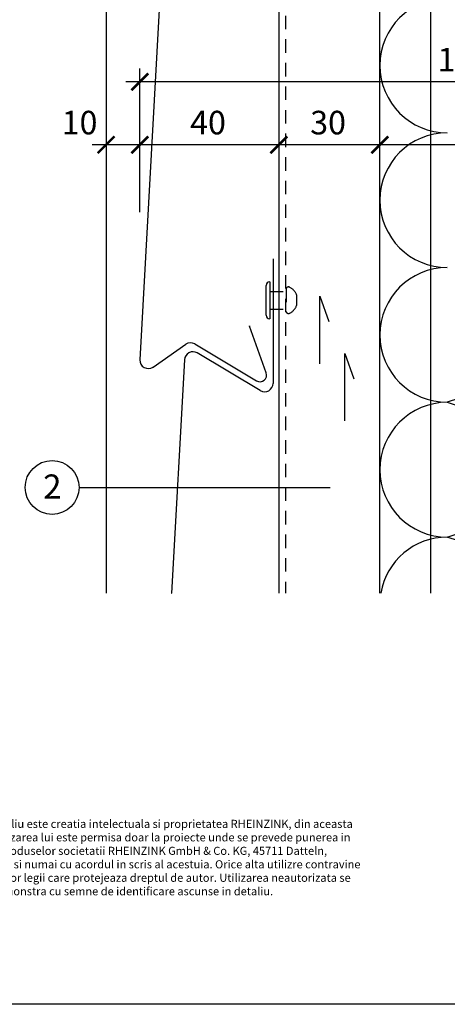
# Model space of a CAD drawing. Extents: x 0 to 584, y 0 to 840.
# Drawn here: x 212 to 339, y 0 to 292 of the extents above; entities that cross this region are included whole.
import ezdxf

# ---------------------------------------------------------------- set-up
doc = ezdxf.new("R2010")
doc.units = 0
doc.header["$MEASUREMENT"] = 0
doc.linetypes.add('GESTRICHELT', pattern=[7, 4, -3])
doc.layers.get('0').update_dxf_attribs({"linetype": 'CONTINUOUS'})
doc.layers.get('DEFPOINTS').update_dxf_attribs({"linetype": 'CONTINUOUS'})
for name, color, linetype in [('ANSICHTSLINIE', 7, 'CONTINUOUS'), ('BEFESTIGER', 7, 'CONTINUOUS'), ('BESCHRIFTUNG_SIMPLEX', 7, 'CONTINUOUS'), ('HINTERLUFTUNG', 7, 'CONTINUOUS'), ('RAHMEN', 11, 'CONTINUOUS'), ('RZ_ST-PANEELE', 7, 'CONTINUOUS'), ('TRAGWERK', 7, 'CONTINUOUS'), ('UNTERKONSTRUKTION', 7, 'CONTINUOUS'), ('WARMEDAMMUNG', 7, 'CONTINUOUS')]:
    doc.layers.add(name, color=color, linetype=linetype)
doc.styles.add('SIMPLEX', font='simplex.shx', dxfattribs={"height": 7})
doc.styles.get("Standard").update_dxf_attribs({"font": 'txt', "height": 7})

# ---------------------------------------------------------------- blocks, each defined once
blk = doc.blocks.new('_ARCHTICK')
at = {"color": 0, "linetype": 'ByBlock', "const_width": 0.15}
blk.add_lwpolyline([(-0.5, -0.5), (0.5, 0.5)], dxfattribs=at)
blk = doc.blocks.new('leg')
at = {"layer": 'TRAGWERK', "insert": (211.55, 59.14), "char_height": 2.4, "width": 123.8945, "attachment_point": 1}
blk.add_mtext('Acest detaliu este creatia intelectuala si proprietatea RHEINZINK, din aceasta cauza utilizarea lui este permisa doar la proiecte unde se prevede punerea in opera a produselor societatii RHEINZINK GmbH & Co. KG, 45711 Datteln, Germania, si numai cu acordul in scris al acestuia. Orice alta utilizre contravine prevederilor legii care protejeaza dreptul de autor. Utilizarea neautorizata se poate demonstra cu semne de identificare ascunse in detaliu.', dxfattribs=at)
blk = doc.blocks.new('*X7')
at = {"color": 0}
for p, q in [((340, 15), (340, 16)), ((340, 15), (340, 16)), ((340, 15), (340, 16)), ((340, 15), (340, 16)), ((340, 15), (340, 16)), ((340, 15), (340, 16)), ((340, 15), (340, 16)), ((340, 15), (340, 16)), ((340, 15), (340, 16)), ((340, 15), (340, 16)), ((340, 15), (340, 16)), ((340, 15), (340, 16)), ((340, 15), (340, 16)), ((340, 15), (340, 16)), ((340, 15), (340, 16)), ((340, 15), (340, 16)), ((340, 15), (340, 16)), ((340, 15), (340, 16)), ((341, 15), (341, 16)), ((341, 15), (341, 16)), ((341, 15), (341, 16)), ((341, 15), (341, 16)), ((341, 15), (341, 16)), ((341, 15), (341, 16)), ((341, 15), (341, 16)), ((341, 15), (341, 16)), ((341, 15), (341, 16)), ((341, 15), (341, 16)), ((341, 15), (341, 16)), ((341, 15), (341, 16)), ((341, 15), (341, 16)), ((341, 15), (341, 16)), ((341, 15), (341, 16)), ((341, 15), (341, 16)), ((341, 15), (341, 16)), ((341, 15), (341, 16)), ((341, 15), (341, 16)), ((341, 15), (341, 16)), ((342, 16), (342, 16)), ((342, 15), (342, 16)), ((342, 16), (342, 16)), ((342, 15), (342, 16)), ((342, 16), (342, 16)), ((342, 15), (342, 16)), ((342, 16), (342, 16)), ((342, 15), (342, 16)), ((342, 16), (342, 16)), ((342, 15), (342, 16)), ((342, 16), (342, 16)), ((342, 15), (342, 16)), ((342, 16), (342, 16)), ((342, 15), (342, 16)), ((342, 16), (342, 16)), ((342, 15), (342, 16)), ((342, 16), (342, 16)), ((342, 15), (342, 16)), ((342, 16), (342, 16)), ((342, 15), (342, 16)), ((342, 16), (342, 16)), ((342, 15), (342, 16)), ((342, 16), (342, 16)), ((342, 15), (342, 16)), ((342, 16), (342, 16)), ((342, 15), (342, 16)), ((342, 15), (342, 16)), ((342, 15), (342, 16)), ((342, 15), (342, 16)), ((342, 15), (342, 16)), ((342, 15), (342, 16)), ((342, 15), (342, 16)), ((342, 15), (342, 16)), ((342, 15), (342, 16)), ((342, 15), (342, 16)), ((342, 15), (342, 16)), ((342, 15), (342, 16)), ((342, 15), (342, 15)), ((342, 15), (342, 15)), ((342, 15), (342, 15)), ((342, 15), (342, 15)), ((342, 15), (342, 15)), ((342, 15), (342, 15)), ((342, 15), (342, 15)), ((342, 15), (342, 15)), ((342, 15), (342, 15)), ((342, 15), (342, 15)), ((342, 15), (342, 15)), ((342, 15), (342, 15)), ((342, 15), (342, 15)), ((343, 15), (343, 16)), ((343, 15), (343, 16)), ((343, 15), (343, 16)), ((343, 15), (343, 16)), ((343, 15), (343, 16)), ((343, 15), (343, 16)), ((343, 15), (343, 16)), ((343, 15), (343, 16)), ((343, 15), (343, 16)), ((343, 15), (343, 16)), ((343, 15), (343, 16)), ((343, 15), (343, 16)), ((343, 15), (343, 16)), ((344, 15), (344, 16)), ((344, 15), (344, 16)), ((344, 15), (344, 16)), ((344, 15), (344, 16)), ((344, 15), (344, 16)), ((344, 15), (344, 16)), ((344, 15), (344, 16)), ((344, 15), (344, 16)), ((344, 15), (344, 16)), ((344, 15), (344, 16)), ((344, 15), (344, 16)), ((344, 15), (344, 16)), ((344, 16), (344, 16)), ((344, 16), (344, 16)), ((344, 16), (344, 16)), ((344, 16), (344, 16)), ((344, 16), (344, 16)), ((344, 15), (344, 16)), ((344, 15), (344, 16)), ((344, 15), (344, 16)), ((344, 15), (344, 16)), ((344, 15), (344, 16)), ((344, 15), (344, 16)), ((344, 15), (344, 16)), ((344, 15), (344, 16)), ((344, 15), (344, 16)), ((345, 16), (345, 16)), ((345, 15), (345, 16)), ((345, 15), (345, 16)), ((345, 15), (345, 16)), ((345, 15), (345, 16)), ((345, 15), (345, 16)), ((345, 15), (345, 16)), ((345, 15), (345, 16)), ((345, 15), (345, 16)), ((345, 15), (345, 16)), ((345, 15), (345, 16)), ((345, 15), (345, 16)), ((345, 15), (345, 16)), ((345, 16), (345, 16)), ((345, 16), (345, 16)), ((345, 16), (345, 16)), ((345, 15), (345, 15)), ((345, 15), (345, 15)), ((345, 15), (345, 15)), ((345, 15), (345, 15)), ((345, 15), (345, 15)), ((345, 15), (345, 15)), ((345, 15), (345, 15)), ((345, 15), (345, 15)), ((345, 15), (345, 15)), ((345, 15), (345, 15)), ((345, 15), (345, 15)), ((346, 16), (346, 16)), ((346, 16), (346, 16)), ((346, 16), (346, 16)), ((346, 16), (346, 16)), ((346, 15), (346, 16)), ((346, 16), (346, 16)), ((346, 15), (346, 16)), ((346, 16), (346, 16)), ((346, 15), (346, 16)), ((346, 16), (346, 16)), ((346, 15), (346, 16)), ((346, 16), (346, 16)), ((346, 15), (346, 16)), ((346, 16), (346, 16)), ((346, 15), (346, 16)), ((346, 16), (346, 16)), ((346, 15), (346, 16)), ((346, 16), (346, 16)), ((346, 16), (346, 16)), ((346, 15), (346, 16)), ((346, 16), (346, 16)), ((346, 15), (346, 16)), ((346, 15), (346, 16)), ((346, 15), (346, 16)), ((346, 15), (346, 16)), ((346, 15), (346, 16)), ((346, 16), (346, 16)), ((346, 16), (346, 16)), ((346, 16), (346, 16)), ((346, 16), (346, 16)), ((346, 16), (346, 16)), ((346, 16), (346, 16)), ((346, 16), (346, 16)), ((346, 16), (346, 16)), ((346, 16), (346, 16)), ((346, 16), (346, 16)), ((346, 15), (346, 15)), ((346, 15), (346, 15)), ((346, 15), (346, 15)), ((346, 15), (346, 15)), ((346, 15), (346, 15)), ((346, 15), (346, 15)), ((346, 15), (346, 15)), ((346, 15), (346, 15)), ((346, 15), (346, 15)), ((346, 15), (346, 15)), ((346, 15), (346, 15)), ((346, 15), (346, 15)), ((346, 15), (346, 15)), ((346, 15), (346, 15)), ((346, 15), (346, 15)), ((346, 15), (346, 15)), ((346, 15), (346, 15)), ((346, 15), (346, 15)), ((346, 15), (346, 15)), ((346, 15), (346, 15)), ((347, 16), (347, 16)), ((347, 16), (347, 16)), ((347, 16), (347, 16)), ((347, 16), (347, 16)), ((347, 16), (347, 16)), ((347, 15), (347, 16)), ((347, 15), (347, 16)), ((347, 15), (347, 16)), ((347, 15), (347, 16)), ((347, 15), (347, 16)), ((347, 15), (347, 16)), ((347, 15), (347, 16)), ((347, 15), (347, 16)), ((347, 15), (347, 16)), ((347, 15), (347, 16)), ((347, 15), (347, 16)), ((347, 15), (347, 15)), ((347, 15), (347, 15)), ((348, 15), (348, 16)), ((348, 15), (348, 16)), ((348, 15), (348, 16)), ((348, 15), (348, 16)), ((348, 15), (348, 16)), ((348, 15), (348, 16)), ((348, 15), (348, 16)), ((348, 15), (348, 16)), ((348, 15), (348, 16)), ((348, 15), (348, 16)), ((348, 15), (348, 16)), ((348, 15), (348, 16)), ((348, 16), (348, 16)), ((348, 16), (348, 16)), ((348, 16), (348, 16)), ((348, 16), (348, 16)), ((348, 16), (348, 16)), ((348, 15), (348, 16)), ((348, 15), (348, 16)), ((348, 15), (348, 16)), ((348, 15), (348, 16)), ((348, 15), (348, 16)), ((348, 15), (348, 16)), ((348, 15), (348, 16)), ((348, 15), (348, 16)), ((348, 15), (348, 16)), ((349, 15), (349, 16)), ((349, 15), (349, 16)), ((349, 15), (349, 16)), ((349, 15), (349, 16)), ((349, 15), (349, 16)), ((349, 15), (349, 16)), ((349, 15), (349, 16)), ((349, 15), (349, 16)), ((349, 15), (349, 16)), ((349, 15), (349, 16)), ((349, 15), (349, 16)), ((349, 15), (349, 16)), ((349, 15), (349, 16)), ((349, 15), (349, 16)), ((349, 15), (349, 16)), ((349, 15), (349, 16)), ((349, 15), (349, 16)), ((349, 15), (349, 16)), ((349, 15), (349, 15)), ((349, 15), (349, 15)), ((350, 15), (350, 16)), ((350, 15), (350, 16)), ((350, 15), (350, 16)), ((350, 15), (350, 16)), ((350, 15), (350, 16)), ((350, 15), (350, 16)), ((350, 15), (350, 16)), ((350, 15), (350, 16)), ((350, 15), (350, 16)), ((350, 15), (350, 16)), ((350, 15), (350, 16)), ((350, 15), (350, 16)), ((350, 15), (350, 16)), ((350, 15), (350, 16)), ((350, 15), (350, 16)), ((350, 15), (350, 16)), ((350, 15), (350, 16)), ((350, 15), (350, 16)), ((350, 15), (350, 16)), ((350, 15), (350, 16)), ((350, 15), (350, 16)), ((350, 16), (350, 16)), ((350, 15), (350, 16)), ((350, 16), (350, 16)), ((350, 16), (350, 16)), ((350, 16), (350, 16)), ((350, 16), (350, 16)), ((350, 16), (350, 16)), ((350, 15), (350, 15)), ((350, 15), (350, 15)), ((350, 15), (350, 15)), ((350, 15), (350, 15)), ((351, 16), (351, 16)), ((351, 16), (351, 16)), ((351, 16), (351, 16)), ((351, 16), (351, 16)), ((351, 16), (351, 16)), ((351, 16), (351, 16)), ((351, 16), (351, 16)), ((351, 16), (351, 16)), ((351, 16), (351, 16)), ((351, 16), (351, 16)), ((351, 16), (351, 16)), ((351, 15), (351, 15)), ((351, 15), (351, 15)), ((351, 15), (351, 15)), ((351, 15), (351, 15)), ((351, 15), (351, 15)), ((351, 15), (351, 15)), ((351, 15), (351, 15)), ((351, 15), (351, 15)), ((351, 15), (351, 15)), ((351, 15), (351, 15)), ((351, 15), (351, 15)), ((351, 15), (351, 15))]:
    blk.add_line(p, q, dxfattribs=at)
blk = doc.blocks.new('*X6')
at = {"color": 0}
for p, q in [((338, 15), (338, 16)), ((338, 15), (338, 16)), ((338, 15), (338, 16)), ((339, 15), (339, 16)), ((339, 16), (339, 16)), ((339, 15), (339, 16)), ((339, 16), (339, 16)), ((339, 15), (339, 16)), ((339, 16), (339, 16)), ((339, 15), (339, 16)), ((339, 16), (339, 16)), ((339, 15), (339, 16)), ((339, 16), (339, 16)), ((339, 15), (339, 16)), ((339, 16), (339, 16)), ((339, 15), (339, 16)), ((339, 16), (339, 16)), ((339, 15), (339, 16)), ((339, 15), (339, 16)), ((339, 15), (339, 16)), ((339, 15), (339, 16)), ((339, 15), (339, 16)), ((339, 15), (339, 16)), ((339, 15), (339, 16)), ((339, 15), (339, 16)), ((339, 15), (339, 16)), ((339, 16), (339, 16)), ((339, 15), (339, 16)), ((339, 16), (339, 16)), ((339, 15), (339, 16)), ((339, 15), (339, 16)), ((339, 15), (339, 16)), ((339, 15), (339, 16)), ((339, 15), (339, 16)), ((339, 15), (339, 16)), ((339, 16), (339, 16)), ((339, 16), (339, 16)), ((339, 16), (339, 16)), ((339, 16), (339, 16)), ((339, 15), (339, 15)), ((339, 15), (339, 15)), ((339, 15), (339, 15)), ((339, 15), (339, 15)), ((339, 15), (339, 15)), ((339, 15), (339, 15)), ((339, 15), (339, 15)), ((339, 15), (339, 15)), ((340, 16), (340, 16)), ((340, 15), (340, 15)), ((340, 15), (340, 15)), ((340, 15), (340, 15)), ((340, 15), (340, 15)), ((340, 15), (340, 15)), ((340, 15), (340, 15))]:
    blk.add_line(p, q, dxfattribs=at)
blk = doc.blocks.new('LOGO')
at = {"color": 9}
for p, q in [((-20, -4), (-6, -4)), ((-20, -18), (-20, -4)), ((-6, -18), (-20, -18)), ((-19, -4), (-6, -4)), ((-19, -18), (-19, -4)), ((-19, -5), (-7, -5)), ((-19, -17), (-19, -5)), ((-7, -17), (-19, -17)), ((-6, -18), (-19, -18)), ((-7, -5), (-7, -17)), ((-6, -4), (-6, -18)), ((-6, -4), (-6, -18))]:
    blk.add_line(p, q, dxfattribs=at)
at = {"color": 8}
for p, q in [((-16, -9), (-16, -12)), ((-15, -9), (-15, -12))]:
    blk.add_line(p, q, dxfattribs=at)
at = {"color": 7}
blk.add_line((-9, -15), (-9, -15), dxfattribs=at)
at = {"layer": 'RAHMEN', "color": 11}
for p, q in [((-20, -4), (-5, -4)), ((-20, -19), (-20, -4)), ((-5, -19), (-20, -19)), ((-19, -5), (-7, -5)), ((-19, -17), (-19, -5)), ((-7, -17), (-19, -17)), ((-17, -7), (-17, -11)), ((-17, -7), (-17, -11)), ((-15, -7), (-17, -7)), ((-17, -7), (-15, -7)), ((-16, -13), (-17, -13)), ((-17, -13), (-17, -15)), ((-17, -15), (-17, -13)), ((-17, -15), (-9, -15)), ((-9, -15), (-17, -15)), ((-11, -9), (-15, -7)), ((-15, -7), (-11, -9)), ((-11, -12), (-15, -10)), ((-15, -10), (-11, -12)), ((-15, -12), (-15, -10)), ((-15, -10), (-15, -12)), ((-9, -13), (-14, -13)), ((-11, -7), (-11, -9)), ((-11, -9), (-11, -7)), ((-9, -7), (-11, -7)), ((-11, -7), (-9, -7)), ((-11, -12), (-11, -12)), ((-11, -12), (-9, -12)), ((-11, -12), (-9, -12)), ((-9, -12), (-9, -7)), ((-9, -7), (-9, -12)), ((-9, -15), (-9, -13)), ((-9, -15), (-9, -13)), ((-7, -5), (-7, -17)), ((-5, -4), (-5, -19))]:
    blk.add_line(p, q, dxfattribs=at)
at = {"layer": 'RAHMEN', "color": 8}
for p, q in [((-17, -7), (-17, -11)), ((-17, -7), (-15, -7)), ((-17, -8), (-15, -8)), ((-17, -8), (-15, -8)), ((-9, -13), (-17, -13)), ((-9, -14), (-17, -14)), ((-9, -14), (-17, -14)), ((-9, -15), (-17, -15)), ((-16, -7), (-16, -11)), ((-15, -7), (-11, -10)), ((-15, -8), (-11, -11)), ((-15, -8), (-11, -12)), ((-15, -9), (-11, -12)), ((-11, -10), (-11, -7)), ((-11, -11), (-9, -11)), ((-11, -11), (-9, -11)), ((-11, -12), (-9, -12)), ((-10, -10), (-10, -7)), ((-10, -7), (-10, -12)), ((-9, -7), (-9, -12))]:
    blk.add_line(p, q, dxfattribs=at)
at = {"layer": 'RAHMEN'}
for p, q in [((-4, -4), (-3, -4)), ((-4, -4), (-4, -4)), ((-4, -4), (-4, -4)), ((-4, -5), (-4, -4)), ((-3, -5), (-4, -5)), ((-4, -5), (-4, -5)), ((-4, -5), (-4, -5)), ((-3, -6), (-4, -7)), ((-4, -6), (-3, -6)), ((-4, -6), (-4, -6)), ((-3, -6), (-4, -6)), ((-4, -7), (-3, -6)), ((-4, -7), (-3, -7)), ((-4, -8), (-4, -7)), ((-3, -8), (-4, -8)), ((-4, -8), (-3, -8)), ((-3, -8), (-4, -8)), ((-4, -8), (-4, -8)), ((-4, -9), (-3, -10)), ((-4, -10), (-4, -9)), ((-3, -10), (-4, -9)), ((-4, -9), (-4, -10)), ((-4, -10), (-4, -10)), ((-3, -11), (-4, -12)), ((-4, -11), (-3, -11)), ((-4, -11), (-4, -11)), ((-3, -11), (-4, -11)), ((-4, -12), (-3, -11)), ((-4, -12), (-3, -12)), ((-4, -13), (-4, -12)), ((-3, -13), (-4, -13)), ((-4, -13), (-3, -13)), ((-3, -13), (-4, -13)), ((-4, -13), (-4, -13)), ((-4, -14), (-4, -14)), ((-4, -14), (-4, -14)), ((-4, -14), (-4, -14)), ((-3, -14), (-4, -14)), ((-4, -14), (-4, -14)), ((-4, -14), (-4, -15)), ((-4, -15), (-3, -15)), ((-4, -15), (-3, -15)), ((-4, -16), (-4, -15)), ((-4, -16), (-4, -16)), ((-4, -16), (-4, -16)), ((-4, -16), (-4, -16)), ((-4, -17), (-4, -16)), ((-4, -17), (-3, -17)), ((-4, -19), (-4, -18)), ((-4, -18), (-4, -18)), ((-4, -18), (-4, -18)), ((-4, -18), (-4, -18)), ((-4, -18), (-4, -18)), ((-4, -18), (-4, -18)), ((-4, -18), (-4, -18)), ((-4, -19), (-3, -19)), ((-3, -4), (-3, -5)), ((-3, -4), (-3, -4)), ((-3, -5), (-3, -5)), ((-3, -5), (-3, -5)), ((-3, -6), (-3, -6)), ((-3, -7), (-3, -8)), ((-3, -8), (-3, -8)), ((-3, -9), (-3, -10)), ((-3, -10), (-3, -9)), ((-3, -9), (-3, -9)), ((-3, -11), (-3, -11)), ((-3, -12), (-3, -13)), ((-3, -13), (-3, -13)), ((-3, -14), (-3, -14)), ((-3, -14), (-3, -14)), ((-3, -14), (-3, -14)), ((-3, -14), (-3, -14)), ((-3, -15), (-3, -14)), ((-3, -16), (-3, -15)), ((-3, -16), (-3, -16)), ((-3, -16), (-3, -16)), ((-3, -17), (-3, -16)), ((-3, -16), (-3, -16)), ((-3, -17), (-3, -18)), ((-3, -18), (-3, -17)), ((-3, -18), (-3, -18)), ((-3, -18), (-3, -18)), ((-3, -19), (-3, -18))]:
    blk.add_line(p, q, dxfattribs=at)
at = {"layer": 'RAHMEN', "color": 11}
for centre, radius, start, end in [((-16, -11), 1.66, 177.68714, 246.81219), ((-14, -12), 0.987, 177.96965, 252.01439)]:
    blk.add_arc(centre, radius, start, end, dxfattribs=at)
at = {"layer": 'RAHMEN', "color": 8}
for centre, radius, start, end in [((-16, -11), 1.16, 177.2339, 246.81219), ((-16, -11), 0.662, 177.2339, 246.81219), ((-14, -12), 1.99, 177.96965, 252.01439), ((-14, -12), 1.49, 177.96965, 252.01439)]:
    blk.add_arc(centre, radius, start, end, dxfattribs=at)
at = {"layer": 'RAHMEN'}
for radius, start, end in [(0.503, 9.73931, 170.26069), (0.202, 15.08139, 164.91861)]:
    blk.add_arc((-4, -18), radius, start, end, dxfattribs=at)
at = {"layer": 'RAHMEN', "xscale": 1.200037645889178, "yscale": 1.200037645889178, "zscale": 1.200037645889178, "rotation": 90}
for name in ['*X7', '*X6']:
    blk.add_blockref(name, (15, -425), dxfattribs=at)
blk = doc.blocks.new('RZKEY')
at = {"xscale": 0.001000000000004775, "yscale": 0.001000000000004775, "zscale": 0.001, "rotation": 270}
blk.add_blockref('LOGO', (0.02, -0.01), dxfattribs=at)

msp = doc.modelspace()

# ---------------------------------------------------------------- linework, layer by layer
at = {"layer": 'ANSICHTSLINIE', "color": 3}
msp.add_line((237.76, 428.63), (237.76, 122.05), dxfattribs=at)
at = {"layer": 'BEFESTIGER', "color": 3, "linetype": 'Continuous'}
for p, q in [((285.24, 204.52), (285.24, 213.4)), ((286.3, 214.46), (286.3, 203.46))]:
    msp.add_line(p, q, dxfattribs=at)
at = {"layer": 'BEFESTIGER', "color": 3, "linetype": 'GESTRICHELT'}
for p, q in [((286.3, 211.62), (291.15, 211.62)), ((291.15, 212.39), (291.15, 205.6)), ((294.29, 210.58), (294.27, 207.39)), ((286.3, 206.33), (291.15, 206.33))]:
    msp.add_line(p, q, dxfattribs=at)
at = {"layer": 'BEFESTIGER', "color": 3, "linetype": 'Continuous'}
for centre, start, end in [((286.3, 213.4), 90, 180), ((286.3, 204.52), 180, 270)]:
    msp.add_arc(centre, 1.06, start, end, dxfattribs=at)
at = {"layer": 'BEFESTIGER', "color": 3, "linetype": 'GESTRICHELT'}
for centre, radius, start, end in [((291.9, 212.15), 0.789, 57.6976, 161.8897), ((290.3, 209.05), 4.27, 20.8866, 61.7369), ((291.9, 205.85), 0.789, 198.1105, 302.3025), ((290.3, 208.94), 4.27, 298.2632, 338.6117)]:
    msp.add_arc(centre, radius, start, end, dxfattribs=at)
at = {"layer": 'BESCHRIFTUNG_SIMPLEX', "color": 4, "linetype": 'ByBlock'}
for p, q in [((247.76, 235.13), (247.76, 277.81)), ((422.78, 273.81), (243.59, 273.81)), ((422.78, 255.13), (233.59, 255.13))]:
    msp.add_line(p, q, dxfattribs=at)
at = {"layer": 'BESCHRIFTUNG_SIMPLEX', "color": 4}
msp.add_line((229.76, 153.42), (304.24, 153.42), dxfattribs=at)
msp.add_circle((221.76, 153.42), 8, dxfattribs=at)
at = {"layer": 'BESCHRIFTUNG_SIMPLEX', "color": 0, "linetype": 'ByBlock'}
msp.add_point((247.76, 255.13), dxfattribs=at)
msp.add_point((247.76, 255.13), dxfattribs=at)
at = {"layer": 'DEFPOINTS', "color": 7, "linetype": 'Continuous'}
msp.add_line((584, 0), (0, 0), dxfattribs=at)
at = {"layer": 'HINTERLUFTUNG', "color": 3}
for p, q in [((301.16, 190.15), (301.16, 210.15)), ((301.16, 210.15), (303.9, 202.63)), ((308.55, 193.16), (311.29, 185.64)), ((308.55, 173.16), (308.55, 193.16))]:
    msp.add_line(p, q, dxfattribs=at)
at = {"layer": 'RZ_ST-PANEELE', "color": 5, "linetype": 'Continuous'}
for p, q in [((261.05, 431.31), (247.77, 191.32)), ((287.3, 221.32), (287.3, 184.32)), ((285.27, 187.46), (280.27, 201.34)), ((251.69, 189.17), (261.39, 195.92)), ((264.1, 196.01), (282.37, 185.07)), ((283.52, 182.17), (264.83, 193.36)), ((261.05, 191.31), (257.22, 122.05))]:
    msp.add_line(p, q, dxfattribs=at)
for centre, radius, start, end in [((262.82, 193.86), 2.5, 59.0837, 124.84), ((263.55, 191.21), 2.5, 59.0837, 177.72), ((250.26, 191.22), 2.5, 177.72, 304.84), ((283.39, 186.79), 2, 239.0837, 19.84), ((284.8, 184.32), 2.5, 239.0837, 0)]:
    msp.add_arc(centre, radius, start, end, dxfattribs=at)
at = {"layer": 'UNTERKONSTRUKTION', "color": 4, "linetype": 'Continuous'}
for p, q in [((289, 482.44), (289, 122.05)), ((334, 299.33), (334, 122.05))]:
    msp.add_line(p, q, dxfattribs=at)
at = {"layer": 'UNTERKONSTRUKTION', "color": 3, "linetype": 'GESTRICHELT'}
msp.add_line((291, 482.44), (291, 122.05), dxfattribs=at)
at = {"layer": 'WARMEDAMMUNG', "color": 3, "linetype": 'Continuous'}
for p, q in [((319, 122.05), (319, 489.24)), ((399, 198.69), (339, 178.69)), ((339, 178.69), (399, 158.69)), ((339, 138.69), (399, 158.69)), ((388.94, 122.05), (339, 138.69))]:
    msp.add_line(p, q, dxfattribs=at)
for centre, end in [((339, 278.69), 270), ((339, 238.69), 270), ((339, 198.69), 270), ((339, 158.69), 270), ((339, 118.69), 170.3504)]:
    msp.add_arc(centre, 20, 90, end, dxfattribs=at)

# ---------------------------------------------------------------- block references
at = {"layer": 'BESCHRIFTUNG_SIMPLEX', "color": 7, "linetype": 'ByBlock', "xscale": 5, "yscale": 5, "zscale": 5, "rotation": 180}
for p in [(247.76, 273.81), (237.76, 255.13), (247.76, 255.13)]:
    msp.add_blockref('_ARCHTICK', p, dxfattribs=at)
at = {"layer": 'BESCHRIFTUNG_SIMPLEX', "color": 7, "linetype": 'ByBlock', "xscale": 5, "yscale": 5, "zscale": 5}
for p in [(289, 255.13), (319, 255.13)]:
    msp.add_blockref('_ARCHTICK', p, dxfattribs=at)
at = {"layer": 'RZ_ST-PANEELE'}
for p in [(287.3, 221.32), (280.27, 201.34), (251.69, 189.17), (257.22, 122.05)]:
    msp.add_blockref('RZKEY', p, dxfattribs=at)
at = {"layer": 'TRAGWERK'}
msp.add_blockref('leg', (-17.8, -4.38), dxfattribs=at)
at = {"layer": 'UNTERKONSTRUKTION'}
msp.add_blockref('RZKEY', (334, 122.05), dxfattribs=at)
at = {"layer": 'WARMEDAMMUNG'}
for p in [(291, 122.05), (319.28, 122.05)]:
    msp.add_blockref('RZKEY', p, dxfattribs=at)

# ---------------------------------------------------------------- texts
at = {"layer": 'BESCHRIFTUNG_SIMPLEX', "color": 5, "linetype": 'ByBlock', "style": 'SIMPLEX'}
for s, p in [('170', (336.11, 276.9)), ('10', (224.6, 258.22)), ('40', (262.71, 258.22)), ('30', (298.33, 258.22))]:
    msp.add_text(s, height=7, dxfattribs=at).set_placement(p)
at = {"layer": 'BESCHRIFTUNG_SIMPLEX', "color": 5, "style": 'SIMPLEX'}
msp.add_text('2', height=7.2, dxfattribs=at).set_placement((219.09, 150.08))

doc.saveas('drawing.dxf')
